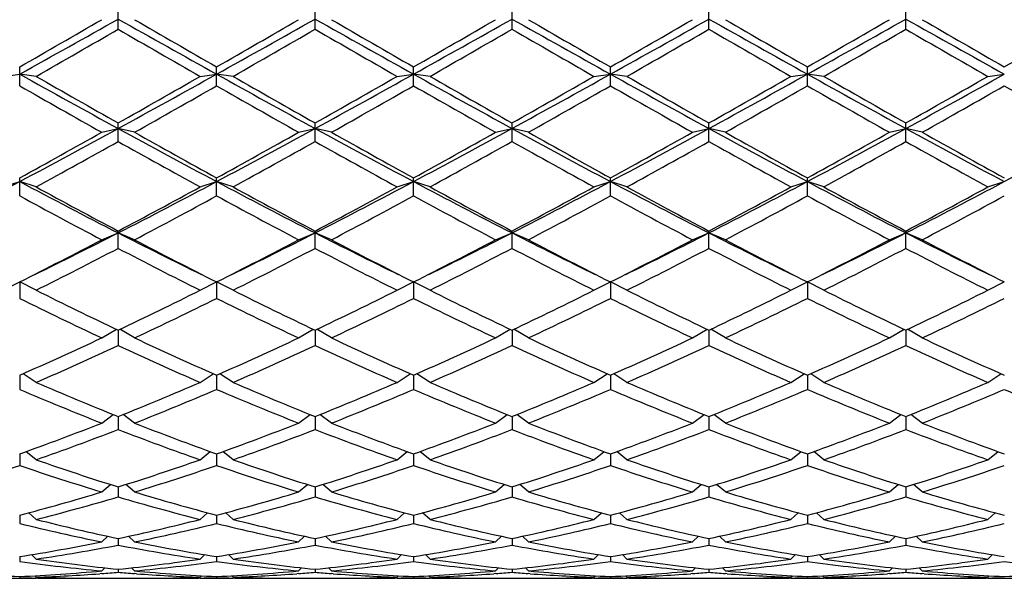
# Model space of a CAD drawing. Units: inches. Extents: x 0 to 11, y 0 to 8.5.
# Drawn here: x 6.7 to 7, y 4.2 to 4.4 of the extents above; entities that cross this region are included whole.
import ezdxf

# ---------------------------------------------------------------- set-up
doc = ezdxf.new("R2010")
doc.units = ezdxf.units.IN
doc.header["$LTSCALE"] = 0.605
doc.header["$MEASUREMENT"] = 0
doc.layers.get('0').update_dxf_attribs({"linetype": 'CONTINUOUS'})

msp = doc.modelspace()

# ---------------------------------------------------------------- linework, layer by layer
at = {"color": 7, "linetype": 'CONTINUOUS'}
for p, q in [((6.7513459618, 4.4042201092), (6.7513459618, 4.4097651687)), ((6.8087209618, 4.4042201092), (6.8087209618, 4.4097651687)), ((6.8660959618, 4.4042201092), (6.8660959618, 4.4097651687)), ((6.9234709618, 4.4042201092), (6.9234709618, 4.4097651687)), ((6.9808459618, 4.4042201092), (6.9808459618, 4.4097651687)), ((6.7226584618, 4.3877304704), (6.7226584618, 4.3932292245)), ((6.7800334618, 4.3877304704), (6.7800334618, 4.3932292245)), ((6.8374084618, 4.3877304704), (6.8374084618, 4.3932292245)), ((6.8947834618, 4.3877304704), (6.8947834618, 4.3932292245)), ((6.9521584618, 4.3877304704), (6.9521584618, 4.3932292245)), ((6.7178584618, 4.390476798), (6.7226584618, 4.3911191641)), ((6.7274584618, 4.390476798), (6.7226584618, 4.3911191641)), ((6.7752334618, 4.390476798), (6.7800334618, 4.3911191641)), ((6.7848334618, 4.390476798), (6.7800334618, 4.3911191641)), ((6.8326084618, 4.390476798), (6.8374084618, 4.3911191641)), ((6.8422084618, 4.390476798), (6.8374084618, 4.3911191641)), ((6.8899834618, 4.390476798), (6.8947834618, 4.3911191641)), ((6.8995834618, 4.390476798), (6.8947834618, 4.3911191641)), ((6.9473584618, 4.390476798), (6.9521584618, 4.3911191641)), ((6.9569584618, 4.390476798), (6.9521584618, 4.3911191641)), ((7.0047334618, 4.390476798), (7.0095334618, 4.3911191641)), ((6.7465459618, 4.3741794601), (6.7513459618, 4.3752849832)), ((6.7513459618, 4.3714849619), (6.7513459618, 4.3768844547)), ((6.7561459618, 4.3741794601), (6.7513459618, 4.3752849832)), ((6.8039209618, 4.3741794601), (6.8087209618, 4.3752849832)), ((6.8087209618, 4.3714849619), (6.8087209618, 4.3768844547)), ((6.8135209618, 4.3741794601), (6.8087209618, 4.3752849832)), ((6.8612959618, 4.3741794601), (6.8660959618, 4.3752849832)), ((6.8660959618, 4.3714849619), (6.8660959618, 4.3768844547)), ((6.8708959618, 4.3741794601), (6.8660959618, 4.3752849832)), ((6.9186709618, 4.3741794601), (6.9234709618, 4.3752849832)), ((6.9234709618, 4.3714849619), (6.9234709618, 4.3768844547)), ((6.9282709618, 4.3741794601), (6.9234709618, 4.3752849832)), ((6.9760459618, 4.3741794601), (6.9808459618, 4.3752849832)), ((6.9808459618, 4.3714849619), (6.9808459618, 4.3768844547)), ((6.9856459618, 4.3741794601), (6.9808459618, 4.3752849832)), ((6.7226584618, 4.3556400369), (6.7226584618, 4.3608882684)), ((6.7800334618, 4.3556400369), (6.7800334618, 4.3608882684)), ((6.8374084618, 4.3556400369), (6.8374084618, 4.3608882684)), ((6.8947834618, 4.3556400369), (6.8947834618, 4.3608882684)), ((6.9521584618, 4.3556400369), (6.9521584618, 4.3608882684)), ((6.7178584618, 4.3582567562), (6.7226584618, 4.3598147896)), ((6.7274584618, 4.3582567562), (6.7226584618, 4.3598147896)), ((6.7752334618, 4.3582567562), (6.7800334618, 4.3598147896)), ((6.7848334618, 4.3582567562), (6.7800334618, 4.3598147896)), ((6.8326084618, 4.3582567562), (6.8374084618, 4.3598147896)), ((6.8422084618, 4.3582567562), (6.8374084618, 4.3598147896)), ((6.8899834618, 4.3582567562), (6.8947834618, 4.3598147896)), ((6.8995834618, 4.3582567562), (6.8947834618, 4.3598147896)), ((6.9473584618, 4.3582567562), (6.9521584618, 4.3598147896)), ((6.9569584618, 4.3582567562), (6.9521584618, 4.3598147896)), ((7.0047334618, 4.3582567562), (7.0095334618, 4.3598147896)), ((6.7465459618, 4.3428620307), (6.7513459618, 4.3448575696)), ((6.7513459618, 4.3403482907), (6.7513459618, 4.3453947174)), ((6.7561459618, 4.3428620307), (6.7513459618, 4.3448575696)), ((6.8039209618, 4.3428620307), (6.8087209618, 4.3448575696)), ((6.8087209618, 4.3403482907), (6.8087209618, 4.3453947174)), ((6.8135209618, 4.3428620307), (6.8087209618, 4.3448575696)), ((6.8612959618, 4.3428620307), (6.8660959618, 4.3448575696)), ((6.8660959618, 4.3403482907), (6.8660959618, 4.3453947174)), ((6.8708959618, 4.3428620307), (6.8660959618, 4.3448575696)), ((6.9186709618, 4.3428620307), (6.9234709618, 4.3448575696)), ((6.9234709618, 4.3403482907), (6.9234709618, 4.3453947174)), ((6.9282709618, 4.3428620307), (6.9234709618, 4.3448575696)), ((6.9760459618, 4.3428620307), (6.9808459618, 4.3448575696)), ((6.9808459618, 4.3403482907), (6.9808459618, 4.3453947174)), ((6.9856459618, 4.3428620307), (6.9808459618, 4.3448575696)), ((6.7178584618, 4.3281435431), (6.7226584618, 4.3305573694)), ((6.7274584618, 4.3281435431), (6.7226584618, 4.3305573694)), ((6.7226584618, 4.3305573694), (6.7226584618, 4.3257569912)), ((6.7752334618, 4.3281435431), (6.7800334618, 4.3305573694)), ((6.7848334618, 4.3281435431), (6.7800334618, 4.3305573694)), ((6.7800334618, 4.3305573694), (6.7800334618, 4.3257569912)), ((6.8326084618, 4.3281435431), (6.8374084618, 4.3305573694)), ((6.8422084618, 4.3281435431), (6.8374084618, 4.3305573694)), ((6.8374084618, 4.3305573694), (6.8374084618, 4.3257569912)), ((6.8899834618, 4.3281435431), (6.8947834618, 4.3305573694)), ((6.8995834618, 4.3281435431), (6.8947834618, 4.3305573694)), ((6.8947834618, 4.3305573694), (6.8947834618, 4.3257569912)), ((6.9473584618, 4.3281435431), (6.9521584618, 4.3305573694)), ((6.9569584618, 4.3281435431), (6.9521584618, 4.3305573694)), ((6.9521584618, 4.3305573694), (6.9521584618, 4.3257569912)), ((7.0047334618, 4.3281435431), (7.0095334618, 4.3305573694)), ((6.7465459618, 4.3142430406), (6.7508314659, 4.3167508347)), ((6.7513459618, 4.3164969973), (6.7513459618, 4.3120066605)), ((6.7561459618, 4.3142430406), (6.7518604577, 4.3167508347)), ((6.8039209618, 4.3142430406), (6.8082064659, 4.3167508347)), ((6.8087209618, 4.3164969973), (6.8087209618, 4.3120066605)), ((6.8135209618, 4.3142430406), (6.8092354577, 4.3167508347)), ((6.8612959618, 4.3142430406), (6.8655814659, 4.3167508347)), ((6.8660959618, 4.3164969973), (6.8660959618, 4.3120066605)), ((6.8708959618, 4.3142430406), (6.8666104577, 4.3167508347)), ((6.9186709618, 4.3142430406), (6.9229564659, 4.3167508347)), ((6.9234709618, 4.3164969973), (6.9234709618, 4.3120066605)), ((6.9282709618, 4.3142430406), (6.9239854577, 4.3167508347)), ((6.9760459618, 4.3142430406), (6.9803314659, 4.3167508347)), ((6.9808459618, 4.3164969973), (6.9808459618, 4.3120066605)), ((6.9856459618, 4.3142430406), (6.9813604577, 4.3167508347)), ((6.7226584618, 4.3033892616), (6.7226584618, 4.2992297218)), ((6.7274584618, 4.3012943925), (6.7236393814, 4.3038220327)), ((6.7752334618, 4.3012943925), (6.7790525421, 4.3038220327)), ((6.7800334618, 4.3033892616), (6.7800334618, 4.2992297218)), ((6.7848334618, 4.3012943925), (6.7810143814, 4.3038220327)), ((6.8326084618, 4.3012943925), (6.8364275421, 4.3038220327)), ((6.8374084618, 4.3033892616), (6.8374084618, 4.2992297218)), ((6.8422084618, 4.3012943925), (6.8383893814, 4.3038220327)), ((6.8899834618, 4.3012943925), (6.8938025421, 4.3038220327)), ((6.8947834618, 4.3033892616), (6.8947834618, 4.2992297218)), ((6.8995834618, 4.3012943925), (6.8957643814, 4.3038220327)), ((6.9473584618, 4.3012943925), (6.9511775421, 4.3038220327)), ((6.9521584618, 4.3033892616), (6.9521584618, 4.2992297218)), ((6.9569584618, 4.3012943925), (6.9531393814, 4.3038220327)), ((7.0047334618, 4.3012943925), (7.0085525421, 4.3038220327)), ((6.7465459618, 4.2894223016), (6.749928939, 4.2918991007)), ((6.7561459618, 4.2894223016), (6.7527629845, 4.2918991007)), ((6.8039209618, 4.2894223016), (6.807303939, 4.2918991007)), ((6.8135209618, 4.2894223016), (6.8101379845, 4.2918991007)), ((6.8612959618, 4.2894223016), (6.864678939, 4.2918991007)), ((6.8708959618, 4.2894223016), (6.8675129845, 4.2918991007)), ((6.9186709618, 4.2894223016), (6.922053939, 4.2918991007)), ((6.9282709618, 4.2894223016), (6.9248879845, 4.2918991007)), ((6.9760459618, 4.2894223016), (6.979428939, 4.2918991007)), ((6.9856459618, 4.2894223016), (6.9822629845, 4.2918991007)), ((6.7513459618, 4.291328792), (6.7513459618, 4.2875492241)), ((6.8087209618, 4.291328792), (6.8087209618, 4.2875492241)), ((6.8660959618, 4.291328792), (6.8660959618, 4.2875492241)), ((6.9234709618, 4.291328792), (6.9234709618, 4.2875492241)), ((6.9808459618, 4.291328792), (6.9808459618, 4.2875492241)), ((6.7226584618, 4.2804408275), (6.7226584618, 4.277077657)), ((6.7274584618, 4.2787411023), (6.7244918794, 4.2811006498)), ((6.7752334618, 4.2787411023), (6.7782000441, 4.2811006498)), ((6.7800334618, 4.2804408275), (6.7800334618, 4.277077657)), ((6.7848334618, 4.2787411023), (6.7818668794, 4.2811006498)), ((6.8326084618, 4.2787411023), (6.8355750441, 4.2811006498)), ((6.8374084618, 4.2804408275), (6.8374084618, 4.277077657)), ((6.8422084618, 4.2787411023), (6.8392418794, 4.2811006498)), ((6.8899834618, 4.2787411023), (6.8929500441, 4.2811006498)), ((6.8947834618, 4.2804408275), (6.8947834618, 4.277077657)), ((6.8995834618, 4.2787411023), (6.8966168794, 4.2811006498)), ((6.9473584618, 4.2787411023), (6.9503250441, 4.2811006498)), ((6.9521584618, 4.2804408275), (6.9521584618, 4.277077657)), ((6.9569584618, 4.2787411023), (6.9539918794, 4.2811006498)), ((7.0047334618, 4.2787411023), (7.0077000441, 4.2811006498)), ((6.7465459618, 4.2693536606), (6.7491069293, 4.2715329302)), ((6.7513459618, 4.2708302407), (6.7513459618, 4.2679158672)), ((6.7561459618, 4.2693536606), (6.7535849942, 4.2715329302)), ((6.8039209618, 4.2693536606), (6.8064819293, 4.2715329302)), ((6.8087209618, 4.2708302407), (6.8087209618, 4.2679158672)), ((6.8135209618, 4.2693536606), (6.8109599942, 4.2715329302)), ((6.8612959618, 4.2693536606), (6.8638569293, 4.2715329302)), ((6.8660959618, 4.2708302407), (6.8660959618, 4.2679158672)), ((6.8708959618, 4.2693536606), (6.8683349942, 4.2715329302)), ((6.9186709618, 4.2693536606), (6.9212319293, 4.2715329302)), ((6.9234709618, 4.2708302407), (6.9234709618, 4.2679158672)), ((6.9282709618, 4.2693536606), (6.9257099942, 4.2715329302)), ((6.9760459618, 4.2693536606), (6.9786069293, 4.2715329302)), ((6.9808459618, 4.2708302407), (6.9808459618, 4.2679158672)), ((6.9856459618, 4.2693536606), (6.9830849942, 4.2715329302)), ((6.7274584618, 4.2613503827), (6.7253003847, 4.2632890703)), ((6.7752334618, 4.2613503827), (6.7773915389, 4.2632890703)), ((6.7848334618, 4.2613503827), (6.7826753847, 4.2632890703)), ((6.8326084618, 4.2613503827), (6.8347665389, 4.2632890703)), ((6.8422084618, 4.2613503827), (6.8400503847, 4.2632890703)), ((6.8899834618, 4.2613503827), (6.8921415389, 4.2632890703)), ((6.8995834618, 4.2613503827), (6.8974253847, 4.2632890703)), ((6.9473584618, 4.2613503827), (6.9495165389, 4.2632890703)), ((6.9569584618, 4.2613503827), (6.9548003847, 4.2632890703)), ((7.0047334618, 4.2613503827), (7.0068915389, 4.2632890703)), ((6.7226584618, 4.2625896165), (6.7226584618, 4.260152088)), ((6.7800334618, 4.2625896165), (6.7800334618, 4.260152088)), ((6.8374084618, 4.2625896165), (6.8374084618, 4.260152088)), ((6.8947834618, 4.2625896165), (6.8947834618, 4.260152088)), ((6.9521584618, 4.2625896165), (6.9521584618, 4.260152088)), ((6.7465459618, 4.2548083445), (6.748297701, 4.2564498529)), ((6.7513459618, 4.2557982796), (6.7513459618, 4.2538610887)), ((6.7561459618, 4.2548083445), (6.7543942225, 4.2564498529)), ((6.8039209618, 4.2548083445), (6.805672701, 4.2564498529)), ((6.8087209618, 4.2557982796), (6.8087209618, 4.2538610887)), ((6.8135209618, 4.2548083445), (6.8117692225, 4.2564498529)), ((6.8612959618, 4.2548083445), (6.863047701, 4.2564498529)), ((6.8660959618, 4.2557982796), (6.8660959618, 4.2538610887)), ((6.8708959618, 4.2548083445), (6.8691442225, 4.2564498529)), ((6.9186709618, 4.2548083445), (6.920422701, 4.2564498529)), ((6.9234709618, 4.2557982796), (6.9234709618, 4.2538610887)), ((6.9282709618, 4.2548083445), (6.9265192225, 4.2564498529)), ((6.9760459618, 4.2548083445), (6.977797701, 4.2564498529)), ((6.9808459618, 4.2557982796), (6.9808459618, 4.2538610887)), ((6.9856459618, 4.2548083445), (6.9838942225, 4.2564498529)), ((6.7226584618, 4.2505216401), (6.7226584618, 4.2491034551)), ((6.7274584618, 4.2497905494), (6.726126121, 4.2510786327)), ((6.7752334618, 4.2497905494), (6.7765658026, 4.2510786327)), ((6.7800334618, 4.2505216401), (6.7800334618, 4.2491034551)), ((6.7848334618, 4.2497905494), (6.783501121, 4.2510786327)), ((6.8326084618, 4.2497905494), (6.8339408026, 4.2510786327)), ((6.8374084618, 4.2505216401), (6.8374084618, 4.2491034551)), ((6.8422084618, 4.2497905494), (6.840876121, 4.2510786327)), ((6.8899834618, 4.2497905494), (6.8913158026, 4.2510786327)), ((6.8947834618, 4.2505216401), (6.8947834618, 4.2491034551)), ((6.8995834618, 4.2497905494), (6.898251121, 4.2510786327)), ((6.9473584618, 4.2497905494), (6.9486908026, 4.2510786327)), ((6.9521584618, 4.2505216401), (6.9521584618, 4.2491034551)), ((6.9569584618, 4.2497905494), (6.955626121, 4.2510786327)), ((7.0047334618, 4.2497905494), (7.0060658026, 4.2510786327)), ((6.7465459618, 4.2463453214), (6.7474365219, 4.2472244648)), ((6.7513459618, 4.2468105373), (6.7513459618, 4.2459250057)), ((6.7561459618, 4.2463453214), (6.7552554016, 4.2472244648)), ((6.8039209618, 4.2463453214), (6.8048115219, 4.2472244648)), ((6.8087209618, 4.2468105373), (6.8087209618, 4.2459250057)), ((6.8135209618, 4.2463453214), (6.8126304016, 4.2472244648)), ((6.8612959618, 4.2463453214), (6.8621865219, 4.2472244648)), ((6.8660959618, 4.2468105373), (6.8660959618, 4.2459250057)), ((6.8708959618, 4.2463453214), (6.8700054016, 4.2472244648)), ((6.9186709618, 4.2463453214), (6.9195615219, 4.2472244648)), ((6.9234709618, 4.2468105373), (6.9234709618, 4.2459250057)), ((6.9282709618, 4.2463453214), (6.9273804016, 4.2472244648)), ((6.9760459618, 4.2463453214), (6.9769365219, 4.2472244648)), ((6.9808459618, 4.2468105373), (6.9808459618, 4.2459250057)), ((6.9856459618, 4.2463453214), (6.9847554016, 4.2472244648)), ((6.7178584618, 4.2441800555), (6.7274584618, 4.2441800555)), ((6.7226584618, 4.2447007099), (6.7226584618, 4.2443563509)), ((6.7274584618, 4.2445058401), (6.7270432902, 4.2449202109)), ((6.7279668105, 4.2442440454), (6.727453787, 4.2442524675)), ((6.7354209772, 4.2442827359), (6.7360122323, 4.2442723723)), ((6.7456106142, 4.2441800555), (6.7570813094, 4.2441800555)), ((6.7466052673, 4.245555315), (6.746037613, 4.2455127014)), ((6.7566543105, 4.2455127017), (6.7560866572, 4.2455541537)), ((6.7666796921, 4.2442711665), (6.7672709464, 4.2442827359)), ((6.7752381374, 4.2442535531), (6.7747251131, 4.2442440451)), ((6.7752334618, 4.2445058401), (6.7756486333, 4.2449202109)), ((6.7752334618, 4.2441800555), (6.7848334618, 4.2441800555)), ((6.7800334618, 4.2447007099), (6.7800334618, 4.2443563509)), ((6.7848334618, 4.2445058401), (6.7844182902, 4.2449202109)), ((6.7853418105, 4.2442440454), (6.784828787, 4.2442524675)), ((6.7927959772, 4.2442827359), (6.7933872323, 4.2442723723)), ((6.8029856142, 4.2441800555), (6.8144563094, 4.2441800555)), ((6.8039802673, 4.245555315), (6.8034126131, 4.2455127014)), ((6.8140293105, 4.2455127017), (6.8134616572, 4.2455541537)), ((6.8240546921, 4.2442711665), (6.8246459466, 4.2442827359)), ((6.8326131374, 4.2442535531), (6.8321001132, 4.2442440451)), ((6.8326084618, 4.2445058401), (6.8330236333, 4.2449202109)), ((6.8326084618, 4.2441800555), (6.8422084618, 4.2441800555)), ((6.8374084618, 4.2447007099), (6.8374084618, 4.2443563509)), ((6.8422084618, 4.2445058401), (6.8417932902, 4.2449202109)), ((6.8427168105, 4.2442440454), (6.842203787, 4.2442524675)), ((6.8501709772, 4.2442827359), (6.8507622323, 4.2442723723)), ((6.8603606142, 4.2441800555), (6.8718313094, 4.2441800555)), ((6.8613552673, 4.245555315), (6.8607876131, 4.2455127014)), ((6.8714043105, 4.2455127017), (6.8708366572, 4.2455541537)), ((6.8814296921, 4.2442711665), (6.8820209464, 4.2442827359)), ((6.8899881374, 4.2442535531), (6.889475113, 4.2442440451)), ((6.8899834618, 4.2445058401), (6.8903986333, 4.2449202109)), ((6.8899834618, 4.2441800555), (6.8995834618, 4.2441800555)), ((6.8947834618, 4.2447007099), (6.8947834618, 4.2443563509)), ((6.8995834618, 4.2445058401), (6.8991682902, 4.2449202109)), ((6.9000918105, 4.2442440454), (6.899578787, 4.2442524675)), ((6.9075459772, 4.2442827359), (6.9081372323, 4.2442723723)), ((6.9177356142, 4.2441800555), (6.9292063094, 4.2441800555)), ((6.9187302673, 4.245555315), (6.918162613, 4.2455127014)), ((6.9287793105, 4.2455127017), (6.9282116572, 4.2455541537)), ((6.9388046921, 4.2442711665), (6.9393959464, 4.2442827359)), ((6.9473631374, 4.2442535531), (6.9468501131, 4.2442440451)), ((6.9473584618, 4.2445058401), (6.9477736333, 4.2449202109)), ((6.9473584618, 4.2441800555), (6.9569584618, 4.2441800555)), ((6.9521584618, 4.2447007099), (6.9521584618, 4.2443563509)), ((6.9569584618, 4.2445058401), (6.9565432902, 4.2449202109)), ((6.9574668105, 4.2442440454), (6.956953787, 4.2442524675)), ((6.9649209772, 4.2442827359), (6.9655122323, 4.2442723723)), ((6.9751106142, 4.2441800555), (6.9865813094, 4.2441800555)), ((6.9761052673, 4.245555315), (6.975537613, 4.2455127014)), ((6.9861543105, 4.2455127017), (6.9855866572, 4.2455541537)), ((6.9961796921, 4.2442711665), (6.9967709464, 4.2442827359)), ((7.0047381374, 4.2442535531), (7.004225113, 4.2442440451)), ((7.0047334618, 4.2445058401), (7.0051486333, 4.2449202109)), ((7.0047334618, 4.2441800555), (7.0143334618, 4.2441800555))]:
    msp.add_line(p, q, dxfattribs=at)
for centre, radius, start, end in [((2.6382285786, 11.7271951719), 8.3964622707, 299.107288247, 299.3315866435), ((2.0977800241, 12.4481643905), 9.2882442416, 299.86302309, 300.033083076), ((11.7386197211, 13.290068601), 10.1871918982, 240.6881272371, 240.8729978724), ((11.4049118998, 12.448164391), 9.2882442421, 239.966916924, 240.13697691), ((2.6956035784, 11.7271951723), 8.3964622711, 299.107288247, 299.3315866435), ((2.155155024, 12.4481643906), 9.2882442417, 299.86302309, 300.033083076), ((11.7959947214, 13.2900686014), 10.1871918987, 240.6881272371, 240.8729978724), ((11.4622868992, 12.4481643901), 9.2882442411, 239.966916924, 240.13697691), ((2.7529785788, 11.7271951716), 8.3964622703, 299.107288247, 299.3315866435), ((2.212530024, 12.4481643907), 9.2882442418, 299.86302309, 300.033083076), ((11.8533697214, 13.2900686015), 10.1871918989, 240.6881272371, 240.8729978724), ((11.5196618995, 12.4481643906), 9.2882442417, 239.966916924, 240.13697691), ((2.8103535786, 11.7271951719), 8.3964622707, 299.107288247, 299.3315866435), ((2.2699050244, 12.44816439), 9.288244241, 299.86302309, 300.033083076), ((11.9107447214, 13.2900686014), 10.1871918987, 240.6881272371, 240.8729978724), ((11.5770368995, 12.4481643906), 9.2882442417, 239.966916924, 240.13697691), ((2.8677285786, 11.7271951719), 8.3964622707, 299.107288247, 299.3315866435), ((2.327280024, 12.4481643907), 9.2882442418, 299.86302309, 300.033083076), ((11.9681197217, 13.2900686019), 10.1871918993, 240.6881272371, 240.8729978724), ((11.6344118993, 12.4481643902), 9.2882442412, 239.966916924, 240.13697691), ((2.3846550241, 12.4481643904), 9.2882442415, 299.86302309, 300.033083076), ((2.2578359349, 12.1868405616), 8.9867020351, 299.8254657315, 300.0011706224), ((11.2448559883, 12.186840561), 8.9867020345, 239.9988293776, 240.1745342685), ((2.3152109353, 12.186840561), 8.9867020344, 299.8254657315, 300.0011706224), ((11.3022309883, 12.186840561), 8.9867020344, 239.9988293776, 240.1745342685), ((2.3725859343, 12.1868405627), 8.9867020364, 299.8254657315, 300.0011706224), ((11.3596059878, 12.1868405601), 8.9867020334, 239.9988293776, 240.1745342685), ((2.4299609347, 12.1868405619), 8.9867020354, 299.8254657315, 300.0011706224), ((11.4169809886, 12.1868405616), 8.9867020351, 239.9988293776, 240.1745342685), ((2.4873359351, 12.1868405612), 8.9867020346, 299.8254657315, 300.0011706224), ((11.4743559886, 12.1868405615), 8.986702035, 239.9988293776, 240.1745342685), ((8.8900850566, 8.2840394273), 4.4556218668, 240.892640714, 241.3140028775), ((8.8426417523, 8.0799626944), 4.2527998463, 240.1743407513, 240.5446177336), ((4.7988003699, 7.9467042555), 4.0703157012, 298.6660534264, 299.1273029821), ((4.6600501714, 8.0799626943), 4.2527998461, 299.4553822664, 299.8256592487), ((8.9474600566, 8.2840394273), 4.4556218668, 240.892640714, 241.3140028775), ((8.9000167522, 8.0799626944), 4.2527998463, 240.1743407513, 240.5446177336), ((4.8561753698, 7.9467042556), 4.0703157013, 298.6660534264, 299.1273029821), ((4.7174251712, 8.0799626945), 4.2527998464, 299.4553822664, 299.8256592487), ((9.0048350566, 8.2840394273), 4.4556218668, 240.892640714, 241.3140028775), ((8.9573917522, 8.0799626944), 4.2527998463, 240.1743407513, 240.5446177336), ((4.9135503699, 7.9467042554), 4.0703157011, 298.6660534264, 299.1273029821), ((4.7748001712, 8.0799626945), 4.2527998464, 299.4553822664, 299.8256592487), ((9.0622100567, 8.2840394274), 4.4556218669, 240.892640714, 241.3140028775), ((9.0147667522, 8.0799626944), 4.2527998462, 240.1743407513, 240.5446177336), ((4.9709253698, 7.9467042556), 4.0703157013, 298.6660534264, 299.1273029821), ((4.8321751713, 8.0799626945), 4.2527998463, 299.4553822664, 299.8256592487), ((9.1195850566, 8.2840394273), 4.4556218668, 240.892640714, 241.3140028775), ((9.0721417522, 8.0799626943), 4.2527998461, 240.1743407513, 240.5446177336), ((5.0283003699, 7.9467042555), 4.0703157011, 298.6660534264, 299.1273029821), ((4.8895501712, 8.0799626945), 4.2527998464, 299.4553822664, 299.8256592487), ((8.800750823, 8.0231280509), 4.187431603, 240.246537602, 240.6223154673), ((4.7019411005, 8.023128051), 4.1874316031, 299.3776845327, 299.753462398), ((8.858125823, 8.0231280509), 4.1874316031, 240.246537602, 240.6223154673), ((4.7593161006, 8.0231280509), 4.1874316031, 299.3776845327, 299.753462398), ((8.915500823, 8.0231280509), 4.1874316031, 240.246537602, 240.6223154673), ((4.8166911005, 8.0231280511), 4.1874316032, 299.3776845327, 299.753462398), ((8.9728758229, 8.0231280508), 4.187431603, 240.246537602, 240.6223154673), ((4.8740661005, 8.0231280511), 4.1874316033, 299.3776845327, 299.753462398), ((9.030250823, 8.0231280509), 4.1874316031, 240.246537602, 240.6223154673), ((4.9314411005, 8.023128051), 4.1874316032, 299.3776845327, 299.753462398), ((9.087625823, 8.023128051), 4.1874316032, 240.246537602, 240.6223154673), ((5.470804398, 6.7155521564), 2.6677025956, 297.986465459, 298.6864870261), ((8.1099213705, 6.8602559642), 2.8321030909, 241.3338309493, 241.9932165656), ((5.528179398, 6.7155521563), 2.6677025955, 297.986465459, 298.6864870261), ((8.1672963705, 6.8602559641), 2.8321030908, 241.3338309493, 241.9932165656), ((5.585554398, 6.7155521563), 2.6677025955, 297.986465459, 298.6864870261), ((8.2246713705, 6.8602559641), 2.8321030908, 241.3338309493, 241.9932165656), ((5.642929398, 6.7155521564), 2.6677025955, 297.986465459, 298.6864870261), ((8.2820463705, 6.8602559641), 2.8321030908, 241.3338309493, 241.9932165656), ((5.700304398, 6.7155521564), 2.6677025955, 297.986465459, 298.6864870261), ((8.3394213705, 6.8602559642), 2.8321030909, 241.3338309493, 241.9932165656), ((5.757679398, 6.7155521564), 2.6677025955, 297.986465459, 298.6864870261), ((5.4037179377, 6.7594561791), 2.7372855402, 298.8058082747, 299.3780014223), ((8.0989739859, 6.7594561791), 2.7372855402, 240.6219985777, 241.1941917253), ((5.4610929378, 6.7594561789), 2.73728554, 298.8058082747, 299.3780014223), ((8.1563489858, 6.759456179), 2.7372855401, 240.6219985777, 241.1941917253), ((5.5184679377, 6.759456179), 2.7372855401, 298.8058082747, 299.3780014223), ((8.2137239858, 6.759456179), 2.7372855401, 240.6219985777, 241.1941917253), ((5.5758429378, 6.7594561789), 2.73728554, 298.8058082747, 299.3780014223), ((8.2710989858, 6.7594561789), 2.73728554, 240.6219985777, 241.1941917253), ((5.6332179377, 6.759456179), 2.7372855401, 298.8058082747, 299.3780014223), ((8.3284739858, 6.759456179), 2.73728554, 240.6219985777, 241.1941917253), ((5.4268776112, 6.7350283932), 2.7093456707, 298.6876903919, 299.2651378098), ((8.0758143123, 6.7350283932), 2.7093456706, 240.7348621902, 241.3123096081), ((5.4842526112, 6.7350283932), 2.7093456707, 298.6876903919, 299.2651378098), ((8.1331893123, 6.7350283932), 2.7093456706, 240.7348621902, 241.3123096081), ((5.5416276112, 6.7350283932), 2.7093456706, 298.6876903919, 299.2651378098), ((8.1905643123, 6.7350283931), 2.7093456706, 240.7348621902, 241.3123096082), ((5.5990026112, 6.7350283932), 2.7093456706, 298.6876903919, 299.2651378098), ((8.2479393123, 6.7350283932), 2.7093456706, 240.7348621902, 241.3123096081), ((5.6563776112, 6.7350283932), 2.7093456706, 298.6876903919, 299.2651378098), ((8.3053143123, 6.7350283932), 2.7093456707, 240.7348621902, 241.3123096081), ((5.7977509923, 6.0987701214), 1.9696241959, 297.06627229, 298.0074105021), ((7.6896716888, 6.1795277031), 2.0606964039, 242.013386675, 242.9129305329), ((7.7258761399, 6.183914438), 2.0808324851, 241.3265845442, 242.0736190865), ((5.8551259923, 6.0987701214), 1.9696241959, 297.06627229, 298.0074105021), ((5.814132418, 6.1146096319), 2.0021215348, 297.91169632, 298.6881000492), ((7.7470466888, 6.1795277031), 2.0606964039, 242.013386675, 242.9129305329), ((7.7459345055, 6.1146096319), 2.0021215349, 241.3118999508, 242.08830368), ((5.9125009922, 6.0987701214), 1.969624196, 297.06627229, 298.0074105021), ((5.871507418, 6.1146096319), 2.0021215349, 297.91169632, 298.6881000492), ((7.8044216888, 6.1795277031), 2.0606964039, 242.013386675, 242.9129305329), ((7.8033095055, 6.1146096319), 2.0021215349, 241.3118999508, 242.08830368), ((5.9698759923, 6.0987701214), 1.9696241959, 297.06627229, 298.0074105021), ((5.928882418, 6.1146096319), 2.0021215349, 297.91169632, 298.6881000492), ((7.8617966888, 6.1795277031), 2.0606964039, 242.013386675, 242.9129305329), ((7.8606845055, 6.1146096319), 2.0021215348, 241.3118999508, 242.08830368), ((6.0272509923, 6.0987701214), 1.9696241959, 297.06627229, 298.0074105022), ((5.986257418, 6.1146096319), 2.0021215348, 297.91169632, 298.6881000492), ((7.9191716888, 6.1795277031), 2.0606964039, 242.013386675, 242.9129305329), ((7.9180595055, 6.1146096319), 2.0021215348, 241.3118999508, 242.08830368), ((6.0846259922, 6.0987701214), 1.969624196, 297.06627229, 298.0074105021), ((6.043632418, 6.1146096319), 2.0021215349, 297.91169632, 298.6881000492), ((7.6375337563, 6.0372121161), 1.9143357757, 241.4511779422, 242.2619964536), ((5.8310596755, 6.1009566242), 1.9866255906, 297.7527559099, 298.5340696943), ((7.7290072481, 6.1009566242), 1.9866255905, 241.4659303056, 242.2472440901), ((5.8884346755, 6.1009566242), 1.9866255905, 297.7527559099, 298.5340696944), ((7.7863822481, 6.1009566242), 1.9866255905, 241.4659303057, 242.2472440901), ((5.9458096755, 6.1009566242), 1.9866255905, 297.7527559099, 298.5340696943), ((7.8437572481, 6.1009566243), 1.9866255906, 241.4659303057, 242.2472440901), ((6.0031846755, 6.1009566242), 1.9866255905, 297.7527559099, 298.5340696943), ((7.9011322481, 6.1009566243), 1.9866255906, 241.4659303057, 242.2472440901), ((6.0605596755, 6.1009566242), 1.9866255905, 297.7527559099, 298.5340696944), ((6.0315351248, 5.7527889322), 1.5812647985, 296.0965469018, 297.07858062), ((7.4937562486, 5.7979434679), 1.6317572313, 242.9366135614, 243.8882589322), ((6.0889101248, 5.7527889322), 1.5812647984, 296.0965469018, 297.07858062), ((7.5511312486, 5.7979434679), 1.6317572313, 242.9366135614, 243.8882589322), ((6.1462851248, 5.7527889322), 1.5812647985, 296.0965469018, 297.07858062), ((7.6085062486, 5.7979434679), 1.6317572313, 242.9366135614, 243.8882589322), ((6.2036601248, 5.7527889322), 1.5812647985, 296.0965469018, 297.07858062), ((7.6658812486, 5.7979434679), 1.6317572313, 242.9366135614, 243.8882589322), ((6.2610351247, 5.7527889322), 1.5812647985, 296.0965469018, 297.07858062), ((7.7232562485, 5.7979434679), 1.6317572312, 242.9366135614, 243.8882589322), ((6.0172579494, 5.7288219783), 1.5661245102, 296.7700893519, 297.7532120733), ((7.5081708392, 5.7729462854), 1.6157606233, 242.2618890291, 243.2148095457), ((6.0746329494, 5.7288219784), 1.5661245103, 296.7700893519, 297.7532120733), ((7.5428089742, 5.7288219784), 1.5661245103, 242.2467879267, 243.2299106481), ((6.1320079494, 5.7288219783), 1.5661245102, 296.7700893519, 297.7532120733), ((7.6001839742, 5.7288219784), 1.5661245103, 242.2467879267, 243.2299106481), ((6.1893829494, 5.7288219783), 1.5661245102, 296.7700893519, 297.7532120733), ((7.6575589742, 5.7288219784), 1.5661245102, 242.2467879267, 243.2299106481), ((6.2467579494, 5.7288219784), 1.5661245102, 296.7700893519, 297.7532120733), ((7.7149339742, 5.7288219783), 1.5661245102, 242.2467879267, 243.2299106481), ((6.0313586994, 5.7200500251), 1.5562642879, 296.5698760441, 297.5574752569), ((7.4502265678, 5.6787394409), 1.5098758136, 242.4273531616, 243.4452955374), ((6.0887336994, 5.720050025), 1.5562642878, 296.5698760441, 297.5574752569), ((7.5287082241, 5.720050025), 1.5562642878, 242.4425247431, 243.4301239559), ((6.1461086994, 5.720050025), 1.5562642878, 296.5698760441, 297.5574752569), ((7.5860832241, 5.720050025), 1.5562642878, 242.4425247431, 243.4301239559), ((6.2034836994, 5.720050025), 1.5562642878, 296.5698760441, 297.5574752569), ((7.6434582241, 5.720050025), 1.5562642878, 242.4425247431, 243.4301239559), ((6.2608586994, 5.720050025), 1.5562642878, 296.5698760441, 297.5574752569), ((7.7008332241, 5.720050025), 1.5562642878, 242.4425247431, 243.4301239559), ((7.3136914849, 5.5011338305), 1.3113258068, 243.4451925515, 244.6062000472), ((6.2039435337, 5.4704610388), 1.2772084571, 295.3782927312, 296.5703146701), ((7.3710664849, 5.5011338305), 1.3113258068, 243.4451925515, 244.6062000472), ((6.2613185337, 5.4704610389), 1.2772084571, 295.3782927312, 296.5703146701), ((7.4134983898, 5.4704610389), 1.2772084571, 243.42968533, 244.6217072688), ((6.3186935337, 5.4704610388), 1.2772084571, 295.3782927312, 296.5703146701), ((7.4708733898, 5.4704610388), 1.2772084571, 243.4296853299, 244.6217072688), ((6.3760685337, 5.4704610388), 1.2772084571, 295.3782927312, 296.5703146701), ((7.5282483898, 5.4704610388), 1.2772084571, 243.4296853299, 244.6217072688), ((6.4334435337, 5.4704610388), 1.2772084571, 295.3782927312, 296.5703146701), ((7.2721797354, 5.4352890709), 1.2381579326, 243.6520282959, 244.8791546712), ((6.2165149646, 5.464328511), 1.2703929322, 295.1364144777, 296.3324025552), ((7.3295547354, 5.4352890709), 1.2381579326, 243.6520282959, 244.8791546712), ((6.2738899646, 5.4643285109), 1.2703929322, 295.1364144777, 296.3324025552), ((7.400926959, 5.4643285109), 1.2703929322, 243.6675974448, 244.8635855223), ((6.3312649646, 5.464328511), 1.2703929322, 295.1364144777, 296.3324025552), ((7.458301959, 5.4643285109), 1.2703929322, 243.6675974448, 244.8635855223), ((6.3886399646, 5.464328511), 1.2703929322, 295.1364144777, 296.3324025552), ((7.515676959, 5.464328511), 1.2703929322, 243.6675974448, 244.8635855223), ((6.4460149646, 5.4643285109), 1.2703929322, 295.1364144777, 296.3324025552), ((6.2910772914, 5.2849431531), 1.0722455027, 293.7346963625, 295.1367522512), ((6.3027194755, 5.2804180713), 1.0672798999, 293.4509603194, 294.8564131013), ((7.1903290304, 5.2589140218), 1.0437143697, 245.127719551, 246.5649070283), ((7.2218611338, 5.3074940553), 1.0970133089, 244.879075963, 246.2494754234), ((6.3484522914, 5.2849431531), 1.0722455027, 293.7346963625, 295.1367522512), ((6.3600944755, 5.2804180713), 1.0672798999, 293.4509603194, 294.8564131013), ((7.2477040304, 5.2589140218), 1.0437143696, 245.127719551, 246.5649070283), ((7.2792361338, 5.3074940554), 1.0970133089, 244.879075963, 246.2494754234), ((6.4058272914, 5.2849431531), 1.0722455027, 293.7346963625, 295.1367522512), ((6.4174694755, 5.2804180713), 1.0672798999, 293.4509603194, 294.8564131013), ((7.3147224481, 5.2804180713), 1.0672798999, 245.1435868987, 246.5490396806), ((7.3263646322, 5.2849431531), 1.0722455027, 244.8632477488, 246.2653036375), ((6.4632022914, 5.2849431531), 1.0722455027, 293.7346963625, 295.1367522512), ((6.4748444755, 5.2804180713), 1.0672798999, 293.4509603194, 294.8564131013), ((7.3720974481, 5.2804180713), 1.0672798999, 245.1435868987, 246.5490396806), ((7.3837396322, 5.2849431531), 1.0722455027, 244.8632477488, 246.2653036375), ((6.5205772914, 5.2849431531), 1.0722455027, 293.7346963625, 295.1367522512), ((6.5322194755, 5.2804180713), 1.0672798999, 293.4509603194, 294.8564131013), ((7.4294724481, 5.2804180713), 1.0672798999, 245.1435868987, 246.5490396806), ((7.4411146322, 5.2849431531), 1.0722455027, 244.8632477488, 246.2653036375), ((7.1009158922, 5.1628541839), 0.939018491, 246.5648769445, 248.1442179351), ((6.4089440077, 5.1456726572), 0.9204035082, 291.8398100898, 293.4510950307), ((7.1582908922, 5.1628541839), 0.939018491, 246.5648769445, 248.1442179351), ((6.4663190077, 5.1456726572), 0.9204035082, 291.8398100898, 293.4510950306), ((7.2156658922, 5.1628541839), 0.939018491, 246.5648769445, 248.1442179351), ((6.5236940077, 5.1456726572), 0.9204035082, 291.8398100898, 293.4510950307), ((7.2658729159, 5.1456726572), 0.9204035082, 246.5489049694, 248.1601899102), ((6.5810690077, 5.1456726572), 0.9204035082, 291.8398100898, 293.4510950307), ((7.3232479159, 5.1456726572), 0.9204035082, 246.5489049694, 248.1601899102), ((6.6384440077, 5.1456726572), 0.9204035082, 291.8398100898, 293.4510950306), ((7.0759619913, 5.125760934), 0.8988755357, 246.8555523921, 248.5015727397), ((6.4199734691, 5.1422173524), 0.9166631571, 291.5143986355, 293.1284762327), ((7.1333369913, 5.125760934), 0.8988755357, 246.8555523921, 248.5015727397), ((6.4773484691, 5.1422173524), 0.9166631571, 291.5143986355, 293.1284762327), ((7.1907119913, 5.125760934), 0.8988755357, 246.8555523921, 248.5015727397), ((6.5347234691, 5.1422173524), 0.9166631571, 291.5143986355, 293.1284762327), ((7.2548434544, 5.1422173524), 0.9166631571, 246.8715237673, 248.4856013645), ((6.5920984691, 5.1422173524), 0.9166631571, 291.5143986355, 293.1284762327), ((7.3122184544, 5.1422173524), 0.9166631571, 246.8715237673, 248.4856013645), ((6.6494734691, 5.1422173524), 0.9166631571, 291.5143986355, 293.1284762327), ((7.3695934544, 5.1422173524), 0.9166631571, 246.8715237673, 248.4856013645), ((6.4513672895, 5.0382322325), 0.8048892851, 289.6974905787, 291.5142130275), ((7.0563496711, 5.0515969821), 0.8191657407, 248.5016192228, 250.286677171), ((6.5087422895, 5.0382322325), 0.8048892851, 289.6974905787, 291.5142130275), ((7.1137246711, 5.0515969821), 0.8191657407, 248.5016192228, 250.286677171), ((6.5661172895, 5.0382322325), 0.8048892851, 289.6974905787, 291.5142130276), ((7.1710996711, 5.0515969821), 0.8191657407, 248.5016192228, 250.286677171), ((6.6234922895, 5.0382322325), 0.8048892851, 289.6974905787, 291.5142130275), ((7.2234496341, 5.0382322325), 0.8048892851, 248.4857869725, 250.3025094213), ((6.6808672895, 5.0382322325), 0.8048892851, 289.6974905787, 291.5142130275), ((7.2808246341, 5.0382322325), 0.8048892851, 248.4857869725, 250.3025094213), ((6.461968451, 5.0355415414), 0.8020173629, 289.3311681803, 291.1500737821), ((7.035992988, 5.0227125352), 0.7883457512, 248.8341529901, 250.6846050476), ((6.519343451, 5.0355415414), 0.8020173629, 289.3311681803, 291.150073782), ((7.093367988, 5.0227125352), 0.7883457512, 248.83415299, 250.6846050476), ((6.576718451, 5.0355415414), 0.8020173629, 289.3311681803, 291.150073782), ((7.150742988, 5.0227125352), 0.7883457512, 248.83415299, 250.6846050476), ((6.634093451, 5.0355415414), 0.8020173629, 289.3311681803, 291.1500737821), ((7.2128484726, 5.0355415414), 0.8020173629, 248.849926218, 250.6688318197), ((6.691468451, 5.0355415414), 0.8020173629, 289.3311681803, 291.150073782), ((7.2702234726, 5.0355415414), 0.8020173629, 248.849926218, 250.6688318197), ((6.967876563, 4.9646823848), 0.7268537036, 250.6847574925, 252.6684112617), ((6.5382861879, 4.954201942), 0.7158151692, 287.3162922836, 289.3305389622), ((7.025251563, 4.9646823848), 0.7268537036, 250.6847574925, 252.6684112617), ((6.5956611879, 4.9542019419), 0.7158151692, 287.3162922836, 289.3305389622), ((7.082626563, 4.9646823848), 0.7268537036, 250.6847574925, 252.6684112617), ((6.6530361879, 4.9542019419), 0.7158151692, 287.3162922836, 289.3305389622), ((7.140001563, 4.9646823848), 0.7268537036, 250.6847574925, 252.6684112617), ((6.7104111879, 4.9542019419), 0.7158151692, 287.3162922836, 289.3305389623), ((7.1939057357, 4.9542019419), 0.7158151692, 250.6694610378, 252.6837077164), ((6.7677861879, 4.9542019419), 0.7158151692, 287.3162922836, 289.3305389622), ((6.4912008814, 4.9520917745), 0.7135941917, 286.9106310566, 288.9264800686), ((6.9508625353, 4.942029866), 0.7030210093, 251.0583595111, 253.1045293638), ((6.5485758814, 4.9520917745), 0.7135941917, 286.9106310566, 288.9264800685), ((7.0082375354, 4.942029866), 0.7030210093, 251.0583595111, 253.1045293638), ((6.6059508814, 4.9520917745), 0.7135941917, 286.9106310566, 288.9264800686), ((7.0656125353, 4.942029866), 0.7030210093, 251.0583595111, 253.1045293638), ((6.6633258814, 4.9520917745), 0.7135941917, 286.9106310566, 288.9264800686), ((7.1229875354, 4.942029866), 0.7030210093, 251.0583595111, 253.1045293638), ((6.7207008814, 4.9520917745), 0.7135941917, 286.9106310566, 288.9264800686), ((7.1836160422, 4.9520917745), 0.7135941917, 251.0735199314, 253.0893689434), ((6.7780758814, 4.9520917745), 0.7135941917, 286.9106310566, 288.9264800686), ((6.5583545987, 4.8883975034), 0.6470172087, 284.7108129251, 286.9094442187), ((6.9466540344, 4.8965790606), 0.6555188999, 253.1048149688, 255.2749278874), ((6.6157295987, 4.8883975034), 0.6470172087, 284.7108129251, 286.9094442187), ((7.0040290344, 4.8965790606), 0.6555188999, 253.1048149688, 255.2749278874), ((6.6731045987, 4.8883975034), 0.6470172087, 284.7108129251, 286.9094442187), ((7.0614040344, 4.8965790606), 0.6555188999, 253.1048149688, 255.2749278874), ((6.7304795987, 4.8883975034), 0.6470172087, 284.7108129251, 286.9094442187), ((7.1187790344, 4.8965790606), 0.6555188999, 253.1048149688, 255.2749278874), ((6.7878545987, 4.8883975034), 0.6470172087, 284.7108129251, 286.9094442187), ((7.1738373249, 4.8883975034), 0.6470172087, 253.0905557813, 255.2891870749), ((6.5684127239, 4.8867519314), 0.6453081774, 284.2684141997, 286.468130399), ((6.9321248927, 4.8789138188), 0.6371809152, 253.5178391203, 255.7456162809), ((6.6257877239, 4.8867519314), 0.6453081774, 284.2684141997, 286.4681303991), ((6.9894998927, 4.8789138188), 0.6371809152, 253.5178391203, 255.7456162809), ((6.6831627239, 4.8867519314), 0.6453081774, 284.2684141997, 286.468130399), ((7.0468748927, 4.8789138188), 0.6371809152, 253.5178391203, 255.7456162809), ((6.7405377239, 4.8867519314), 0.6453081774, 284.2684141997, 286.4681303991), ((7.1042498927, 4.8789138188), 0.6371809152, 253.5178391203, 255.7456162809), ((6.7979127239, 4.8867519314), 0.6453081774, 284.2684141997, 286.4681303991), ((7.1637791997, 4.8867519314), 0.6453081775, 253.531869601, 255.7315858002), ((6.8627417435, 4.8302870999), 0.5870922053, 256.1957643609, 258.5847975094), ((6.8754170309, 4.8437705546), 0.6009201235, 255.7460549946, 258.0845235541), ((6.6287300953, 4.8375096258), 0.5944936583, 281.9028352621, 284.2665861892), ((6.6386154435, 4.8362536135), 0.5932048749, 281.4275131226, 283.7919250072), ((6.9201167435, 4.8302870999), 0.5870922053, 256.1957643609, 258.5847975094), ((6.9327920309, 4.8437705546), 0.6009201235, 255.7460549946, 258.0845235541), ((6.6861050953, 4.8375096258), 0.5944936583, 281.9028352621, 284.2665861891), ((6.6959904435, 4.8362536135), 0.5932048749, 281.4275131226, 283.7919250071), ((6.9774917435, 4.8302870998), 0.5870922053, 256.1957643609, 258.5847975094), ((6.9901670309, 4.8437705546), 0.6009201235, 255.7460549946, 258.0845235541), ((6.7434800953, 4.8375096258), 0.5944936583, 281.9028352621, 284.2665861892), ((6.7533654435, 4.8362536135), 0.5932048749, 281.4275131226, 283.7919250071), ((7.0348667435, 4.8302870999), 0.5870922053, 256.1957643609, 258.5847975094), ((7.0475420309, 4.8437705546), 0.6009201235, 255.7460549946, 258.0845235541), ((6.8008550953, 4.8375096258), 0.5944936583, 281.9028352621, 284.2665861891), ((6.8107404435, 4.8362536135), 0.5932048749, 281.4275131226, 283.7919250072), ((7.0922417435, 4.8302870998), 0.5870922053, 256.1957643609, 258.5847975094), ((7.1049170309, 4.8437705546), 0.6009201235, 255.7460549946, 258.0845235541), ((6.8582300953, 4.8375096258), 0.5944936583, 281.9028352621, 284.2665861892), ((6.8681154435, 4.8362536135), 0.5932048749, 281.4275131226, 283.7919250072), ((6.6364930479, 4.799382791), 0.5555834516, 278.9220135276, 281.4250147905), ((6.8670221424, 4.8039704822), 0.560243323, 258.5853963075, 261.0675753744), ((6.6938680479, 4.799382791), 0.5555834516, 278.9220135276, 281.4250147905), ((6.9243971424, 4.8039704822), 0.560243323, 258.5853963075, 261.0675753744), ((6.7512430479, 4.799382791), 0.5555834516, 278.9220135276, 281.4250147905), ((6.9817721424, 4.8039704822), 0.560243323, 258.5853963075, 261.0675753744), ((6.8086180479, 4.799382791), 0.5555834516, 278.9220135276, 281.4250147905), ((7.0391471424, 4.8039704822), 0.560243323, 258.5853963075, 261.0675753744), ((6.8659930479, 4.799382791), 0.5555834516, 278.9220135276, 281.4250147905), ((7.0965221424, 4.8039704822), 0.560243323, 258.5853963075, 261.0675753744), ((6.6462520093, 4.7984672552), 0.5546535995, 278.4188979087, 280.9222485691), ((6.8557028677, 4.7941419806), 0.5502670315, 259.0677718343, 261.5910816879), ((6.7036270093, 4.7984672552), 0.5546535995, 278.4188979087, 280.9222485691), ((6.9130778677, 4.7941419806), 0.5502670315, 259.0677718343, 261.5910816879), ((6.7610020093, 4.7984672552), 0.5546535995, 278.4188979087, 280.9222485691), ((6.9704528677, 4.7941419806), 0.5502670315, 259.0677718343, 261.591081688), ((6.8183770093, 4.7984672552), 0.5546535995, 278.4188979087, 280.9222485691), ((7.0278278677, 4.7941419806), 0.5502670315, 259.0677718343, 261.591081688), ((6.8757520093, 4.7984672552), 0.5546535995, 278.4188979087, 280.9222485691), ((7.0852028677, 4.7941419806), 0.5502670315, 259.0677718343, 261.591081688), ((6.7948105132, 4.7691733094), 0.5250510184, 262.1014704801, 264.7257230286), ((6.8051926718, 4.7756866555), 0.531610122, 261.5918296407, 264.1865493354), ((6.6978827806, 4.7726122311), 0.5285126666, 275.8058459136, 278.4157751103), ((6.7075543945, 4.7720055111), 0.5279012932, 275.2813627072, 277.8914437841), ((6.8521855132, 4.7691733094), 0.5250510184, 262.1014704801, 264.7257230286), ((6.8625676718, 4.7756866555), 0.531610122, 261.5918296407, 264.1865493354), ((6.7552577806, 4.7726122311), 0.5285126666, 275.8058459136, 278.4157751103), ((6.7649293945, 4.7720055111), 0.5279012932, 275.2813627073, 277.8914437841), ((6.9095605132, 4.7691733094), 0.5250510184, 262.1014704801, 264.7257230286), ((6.9199426718, 4.7756866555), 0.531610122, 261.5918296407, 264.1865493354), ((6.8126327806, 4.7726122311), 0.5285126666, 275.8058459136, 278.4157751103), ((6.8223043945, 4.7720055111), 0.5279012932, 275.2813627072, 277.8914437841), ((6.9669355132, 4.7691733094), 0.5250510184, 262.1014704801, 264.7257230286), ((6.9773176718, 4.7756866555), 0.531610122, 261.5918296407, 264.1865493354), ((6.8700077806, 4.7726122311), 0.5285126666, 275.8058459136, 278.4157751103), ((6.8796793945, 4.7720055111), 0.5279012932, 275.2813627072, 277.8914437841), ((7.0243105132, 4.7691733094), 0.5250510184, 262.1014704801, 264.7257230286), ((7.0346926718, 4.7756866555), 0.531610122, 261.5918296407, 264.1865493354), ((6.9273827806, 4.7726122311), 0.5285126666, 275.8058459136, 278.4157751103), ((6.9370543945, 4.7720055111), 0.5279012932, 275.2813627072, 277.8914437841), ((7.0816855132, 4.7691733094), 0.5250510184, 262.1014704801, 264.7257230286), ((6.7459935374, 4.7579705427), 0.5137999014, 264.7265890623, 267.3969216371), ((6.6994375911, 4.7563116433), 0.5121375284, 272.598743691, 275.2777456096), ((6.7088022247, 4.7592861311), 0.5151209709, 274.2085330565, 274.7374430595), ((6.7938611531, 4.7589212237), 0.5147549525, 265.2623688975, 265.7916549865), ((6.8033685374, 4.7579705427), 0.5137999014, 264.7265890623, 267.3969216371), ((6.7568125911, 4.7563116433), 0.5121375284, 272.598743691, 275.2777456096), ((6.7661772247, 4.759286131), 0.5151209708, 274.2085330564, 274.7374430596), ((6.8512361531, 4.7589212238), 0.5147549527, 265.2623688976, 265.7916549865), ((6.8607435374, 4.7579705427), 0.5137999014, 264.7265890623, 267.3969216371), ((6.8141875911, 4.7563116433), 0.5121375284, 272.598743691, 275.2777456096), ((6.8235522247, 4.7592861311), 0.5151209708, 274.2085330565, 274.7374430595), ((6.9086111531, 4.7589212238), 0.5147549526, 265.2623688975, 265.7916549865), ((6.9181185374, 4.7579705427), 0.5137999014, 264.7265890623, 267.3969216371), ((6.8715625911, 4.7563116433), 0.5121375284, 272.598743691, 275.2777456096), ((6.8809272247, 4.7592861311), 0.5151209709, 274.2085330565, 274.7374430595), ((6.9659861531, 4.7589212237), 0.5147549526, 265.2623688975, 265.7916549865), ((6.9754935374, 4.7579705427), 0.5137999014, 264.7265890623, 267.3969216371), ((6.9289375911, 4.7563116433), 0.5121375284, 272.598743691, 275.2777456096), ((6.9383022247, 4.7592861311), 0.5151209708, 274.2085330565, 274.7374430595), ((7.0233611531, 4.7589212239), 0.5147549527, 265.2623688976, 265.7916549864), ((7.0328685374, 4.7579705427), 0.5137999014, 264.7265890623, 267.3969216371), ((6.9863125911, 4.7563116433), 0.5121375284, 272.598743691, 275.2777456096), ((6.7360209791, 4.7504490557), 0.5062690813, 268.4875537641, 269.0303824639), ((6.709120629, 4.7548050652), 0.5106286079, 272.058064084, 274.1459376357), ((6.7456358856, 4.751050594), 0.5068707985, 267.9448154404, 268.8452466251), ((6.7360112329, 4.7498606441), 0.5056805885, 269.0884939973, 269.9999298975), ((6.7360105206, 4.7497592151), 0.5055791596, 270.0000106083, 270.5383502023), ((6.7456117481, 4.7499324566), 0.5057524008, 268.9124227241, 269.9998715441), ((6.7935166423, 4.7537965912), 0.509618822, 265.8519936249, 267.9440046574), ((6.7570811057, 4.7498344591), 0.5056544034, 270.0000230772, 271.0876826547), ((6.766681403, 4.7497592151), 0.5055791596, 269.4616497958, 269.9999893917), ((6.7666806907, 4.7498606441), 0.5056805886, 270.0000701025, 270.9115060079), ((6.7570622482, 4.750828952), 0.5066490764, 271.1545563523, 272.0553815891), ((6.7666709445, 4.7504490556), 0.5062690813, 270.9696175361, 271.5124462359), ((6.7933959791, 4.7504490557), 0.5062690813, 268.4875537641, 269.0303824639), ((6.766495629, 4.7548050652), 0.5106286079, 272.058064084, 274.1459376413), ((6.8030108856, 4.751050594), 0.5068707985, 267.9448154404, 268.845246627), ((6.7933862329, 4.7498606441), 0.5056805885, 269.0884939983, 269.9999298975), ((6.7933855206, 4.7497592151), 0.5055791595, 270.0000106083, 270.5383502018), ((6.8029867481, 4.7499324565), 0.5057524008, 268.912422724, 269.9998715441), ((6.8508916423, 4.7537965912), 0.509618822, 265.8519936225, 267.9440046574), ((6.8144561057, 4.7498344591), 0.5056544034, 270.0000230771, 271.0876826547), ((6.824056403, 4.7497592152), 0.5055791596, 269.4616497918, 269.9999893916), ((6.8240556907, 4.7498606441), 0.5056805885, 270.0000701025, 270.9115060198), ((6.8144372482, 4.7508289521), 0.5066490765, 271.1545563667, 272.055381589), ((6.8240459445, 4.7504490556), 0.5062690813, 270.9696175361, 271.5124462359), ((6.8507709791, 4.7504490557), 0.5062690813, 268.4875537641, 269.0303824639), ((6.823870629, 4.7548050652), 0.5106286079, 272.058064084, 274.1459376422), ((6.8603858856, 4.751050594), 0.5068707985, 267.9448154404, 268.8452466254), ((6.8507612329, 4.7498606441), 0.5056805886, 269.0884939965, 269.9999298975), ((6.8507605206, 4.7497592151), 0.5055791595, 270.0000106083, 270.5383502023), ((6.8603617481, 4.7499324565), 0.5057524008, 268.912422724, 269.9998715441), ((6.9082666423, 4.7537965912), 0.509618822, 265.8519936244, 267.9440046574), ((6.8718311057, 4.7498344591), 0.5056544034, 270.0000230771, 271.0876826547), ((6.881431403, 4.7497592152), 0.5055791596, 269.4616497974, 269.9999893916), ((6.8814306907, 4.7498606441), 0.5056805885, 270.0000701025, 270.9115060044), ((6.8718122482, 4.7508289521), 0.5066490764, 271.1545563462, 272.0553815891), ((6.8814209445, 4.7504490556), 0.5062690813, 270.9696175361, 271.5124462359), ((6.9081459791, 4.7504490556), 0.5062690813, 268.4875537641, 269.0303824639), ((6.881245629, 4.7548050652), 0.5106286079, 272.058064084, 274.1459376344), ((6.9177608856, 4.751050594), 0.5068707985, 267.9448154404, 268.8452466269), ((6.9081362329, 4.7498606441), 0.5056805885, 269.0884939985, 269.9999298975), ((6.9081355206, 4.7497592151), 0.5055791595, 270.0000106083, 270.5383502018), ((6.9177367481, 4.7499324565), 0.5057524008, 268.912422724, 269.9998715442), ((6.9656416423, 4.7537965912), 0.509618822, 265.8519936231, 267.9440046574), ((6.9292061057, 4.7498344591), 0.5056544034, 270.0000230772, 271.0876826546), ((6.938806403, 4.7497592151), 0.5055791595, 269.4616497953, 269.9999893917), ((6.9388056907, 4.7498606441), 0.5056805885, 270.0000701025, 270.9115060094), ((6.9291872482, 4.7508289521), 0.5066490765, 271.1545563541, 272.0553815891), ((6.9387959445, 4.7504490556), 0.5062690813, 270.9696175361, 271.5124462359), ((6.9655209791, 4.7504490557), 0.5062690813, 268.4875537641, 269.0303824639), ((6.938620629, 4.7548050651), 0.5106286078, 272.058064084, 274.1459376338), ((6.9751358856, 4.751050594), 0.5068707985, 267.9448154404, 268.8452466243), ((6.9655112329, 4.7498606441), 0.5056805886, 269.0884939964, 269.9999298975), ((6.9655105206, 4.7497592151), 0.5055791596, 270.0000106083, 270.5383502026), ((6.9751117481, 4.7499324566), 0.5057524008, 268.912422724, 269.9998715442), ((7.0230166423, 4.7537965912), 0.509618822, 265.8519936244, 267.9440046574), ((6.9865811057, 4.7498344591), 0.5056544034, 270.0000230771, 271.0876826547), ((6.996181403, 4.7497592151), 0.5055791595, 269.4616497975, 269.9999893917), ((6.9961806907, 4.7498606441), 0.5056805885, 270.0000701025, 270.9115060025), ((6.9865622482, 4.7508289521), 0.5066490764, 271.1545563465, 272.0553815891), ((6.9961709445, 4.7504490557), 0.5062690813, 270.9696175361, 271.5124462359)]:
    msp.add_arc(centre, radius, start, end, dxfattribs=at)

doc.saveas('drawing.dxf')
